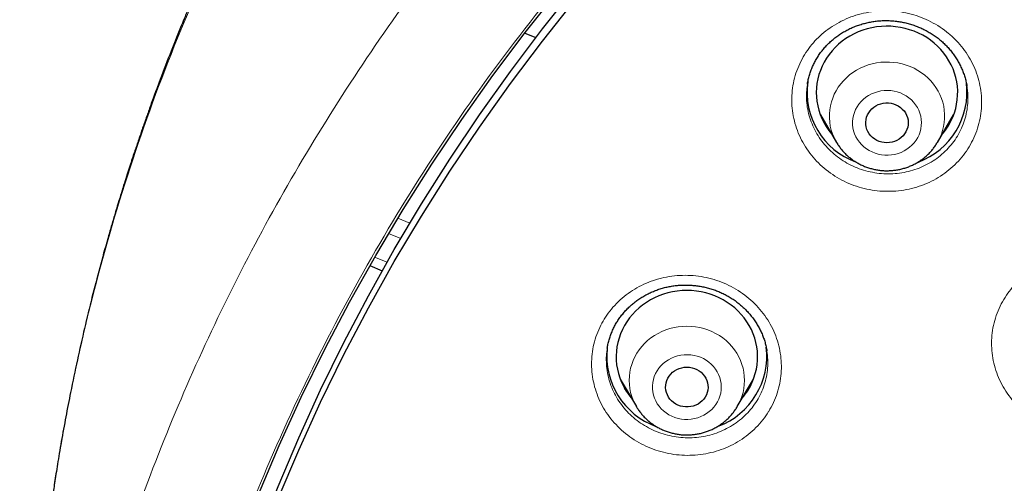
# Model space of a CAD drawing. Units: millimetres. Extents: x 8 to 961, y 12 to 950.
# Drawn here: x 293 to 313, y 817 to 826 of the extents above; entities that cross this region are included whole.
import ezdxf

# ---------------------------------------------------------------- set-up
doc = ezdxf.new("R2010")
doc.units = ezdxf.units.MM

msp = doc.modelspace()

# ---------------------------------------------------------------- linework, layer by layer
at = {"color": 7, "linetype": 'Continuous', "lineweight": 30}
for p, q in [((303.319, 826.092), (303.556, 825.998)), ((312.699, 824.955), (312.698, 824.961)), ((309.589, 824.359), (309.933, 823.776)), ((312.072, 823.776), (312.416, 824.359)), ((312.072, 823.776), (312.07, 823.772)), ((300.032, 821.165), (300.296, 821.055)), ((305.07, 819.413), (305.069, 819.404)), ((305.343, 818.757), (305.687, 818.173)), ((307.827, 818.173), (308.171, 818.757)), ((305.69, 818.168), (305.687, 818.173))]:
    msp.add_line(p, q, dxfattribs=at)
at = {"color": 252, "linetype": 'Continuous', "lineweight": 0}
for p, q in [((312.307, 824.142), (312.263, 824.099)), ((312.07, 823.772), (312.062, 823.758)), ((300.625, 822.172), (300.882, 822.065)), ((300.687, 821.736), (300.428, 821.844)), ((300.135, 821.344), (300.398, 821.235)), ((308.067, 818.544), (308.017, 818.497))]:
    msp.add_line(p, q, dxfattribs=at)
at = {"color": 7, "linetype": 'Continuous', "lineweight": 30, "flags": 128}
for points in [[(295.161, 803.541), (295.238, 804.645), (295.345, 805.748), (295.484, 806.847), (295.653, 807.942), (295.852, 809.033), (296.082, 810.119), (296.342, 811.199), (296.632, 812.272), (296.952, 813.337), (297.301, 814.395), (297.68, 815.443), (298.088, 816.481), (298.524, 817.51), (298.989, 818.527), (299.483, 819.532), (300.004, 820.525), (300.552, 821.505), (301.128, 822.471), (301.73, 823.422), (302.359, 824.358), (303.013, 825.279), (303.693, 826.183), (304.398, 827.07)], [(294.789, 804.353), (294.898, 805.467), (295.038, 806.577), (295.208, 807.684), (295.41, 808.786), (295.642, 809.882), (295.905, 810.973), (296.198, 812.056), (296.521, 813.133), (296.873, 814.2), (297.256, 815.259), (297.668, 816.308), (298.109, 817.347), (298.578, 818.374), (299.076, 819.389), (299.603, 820.392), (300.157, 821.381), (300.738, 822.357), (301.346, 823.318), (301.981, 824.264), (302.642, 825.193), (303.329, 826.106), (304.041, 827.002)], [(295.238, 804.389), (295.345, 805.491), (295.484, 806.59), (295.653, 807.686), (295.852, 808.777), (296.082, 809.863), (296.342, 810.942), (296.632, 812.015), (296.952, 813.081), (297.301, 814.138), (297.68, 815.186), (298.088, 816.225), (298.524, 817.253), (298.989, 818.27), (299.483, 819.276), (300.004, 820.268), (300.552, 821.248), (301.128, 822.214), (301.73, 823.165), (302.359, 824.102), (303.013, 825.022), (303.693, 825.926), (304.398, 826.813)], [(312.178, 823.955), (312.2, 823.982), (312.258, 824.06), (312.311, 824.141), (312.357, 824.226), (312.398, 824.313), (312.432, 824.403), (312.459, 824.494), (312.48, 824.588), (312.494, 824.682), (312.501, 824.777), (312.502, 824.872), (312.496, 824.967), (312.482, 825.062), (312.462, 825.155), (312.436, 825.247), (312.403, 825.337), (312.363, 825.424), (312.317, 825.509), (312.266, 825.591), (312.208, 825.67), (312.145, 825.744), (312.077, 825.815), (312.004, 825.881), (311.926, 825.942), (311.844, 825.998), (311.759, 826.048), (311.669, 826.094), (311.577, 826.133), (311.482, 826.166), (311.385, 826.194), (311.286, 826.215), (311.186, 826.23), (311.085, 826.238), (310.984, 826.24), (310.883, 826.236), (310.782, 826.225), (310.683, 826.208), (310.584, 826.185), (310.488, 826.155), (310.394, 826.119), (310.303, 826.078), (310.215, 826.031), (310.131, 825.978), (310.05, 825.92), (309.974, 825.857), (309.903, 825.789), (309.836, 825.718), (309.775, 825.642), (309.72, 825.562), (309.67, 825.479), (309.627, 825.393), (309.59, 825.304), (309.559, 825.214), (309.535, 825.121), (309.517, 825.027), (309.506, 824.933), (309.503, 824.837), (309.506, 824.742), (309.515, 824.648), (309.532, 824.554), (309.555, 824.461), (309.585, 824.37), (309.621, 824.281), (309.664, 824.195), (309.713, 824.111), (309.767, 824.031), (309.827, 823.955)], [(311.343, 823.915), (311.304, 823.877), (311.261, 823.845), (311.213, 823.818), (311.163, 823.796), (311.11, 823.781), (311.055, 823.771), (311, 823.769), (310.945, 823.772), (310.89, 823.782), (310.838, 823.798), (310.787, 823.82), (310.741, 823.848), (310.698, 823.881), (310.659, 823.918), (310.626, 823.96), (310.599, 824.005), (310.577, 824.053), (310.562, 824.103), (310.554, 824.155), (310.553, 824.207), (310.558, 824.259), (310.57, 824.309), (310.589, 824.358), (310.614, 824.405), (310.645, 824.448), (310.681, 824.487), (310.722, 824.522), (310.768, 824.552), (310.817, 824.577), (310.869, 824.595), (310.922, 824.608), (310.977, 824.614), (311.033, 824.613), (311.088, 824.607), (311.141, 824.594), (311.193, 824.575), (311.242, 824.55), (311.287, 824.519), (311.327, 824.484), (311.363, 824.444), (311.394, 824.401), (311.418, 824.354), (311.436, 824.305), (311.448, 824.254), (311.452, 824.202), (311.45, 824.15), (311.442, 824.099), (311.426, 824.049), (311.404, 824.001), (311.376, 823.956), (311.343, 823.915)], [(308.056, 818.524), (308.104, 818.608), (308.145, 818.695), (308.18, 818.784), (308.209, 818.875), (308.231, 818.968), (308.246, 819.062), (308.255, 819.157), (308.257, 819.252), (308.252, 819.347), (308.24, 819.442), (308.221, 819.535), (308.196, 819.628), (308.164, 819.718), (308.125, 819.806), (308.081, 819.892), (308.03, 819.974), (307.973, 820.053), (307.911, 820.128), (307.844, 820.2), (307.772, 820.266), (307.695, 820.328), (307.614, 820.385), (307.529, 820.437), (307.44, 820.483), (307.348, 820.524), (307.254, 820.558), (307.157, 820.587), (307.059, 820.609), (306.959, 820.625), (306.858, 820.635), (306.757, 820.638), (306.656, 820.635), (306.555, 820.625), (306.455, 820.609), (306.356, 820.587), (306.26, 820.558), (306.165, 820.524), (306.074, 820.483), (305.985, 820.437), (305.9, 820.385), (305.819, 820.328), (305.742, 820.266), (305.67, 820.2), (305.602, 820.128), (305.54, 820.053), (305.484, 819.974), (305.433, 819.892), (305.389, 819.806), (305.35, 819.718), (305.318, 819.628), (305.293, 819.535), (305.274, 819.442), (305.262, 819.347), (305.257, 819.252), (305.259, 819.157), (305.267, 819.062), (305.283, 818.968), (305.305, 818.875), (305.334, 818.784), (305.369, 818.695), (305.41, 818.608), (305.458, 818.524), (305.512, 818.443), (305.571, 818.366), (305.582, 818.353)], [(307.147, 818.377), (307.116, 818.334), (307.08, 818.294), (307.039, 818.259), (306.994, 818.229), (306.945, 818.205), (306.893, 818.186), (306.84, 818.173), (306.785, 818.167), (306.729, 818.167), (306.674, 818.173), (306.621, 818.186), (306.569, 818.205), (306.52, 818.229), (306.475, 818.259), (306.434, 818.294), (306.398, 818.334), (306.367, 818.377), (306.343, 818.424), (306.324, 818.473), (306.312, 818.524), (306.307, 818.576), (306.309, 818.628), (306.317, 818.679), (306.333, 818.729), (306.354, 818.777), (306.382, 818.822), (306.415, 818.864), (306.454, 818.901), (306.497, 818.934), (306.544, 818.961), (306.594, 818.983), (306.647, 818.999), (306.702, 819.008), (306.757, 819.012), (306.812, 819.008), (306.867, 818.999), (306.92, 818.983), (306.97, 818.961), (307.017, 818.934), (307.06, 818.901), (307.099, 818.864), (307.132, 818.822), (307.16, 818.777), (307.181, 818.729), (307.197, 818.679), (307.205, 818.628), (307.207, 818.576), (307.202, 818.524), (307.19, 818.473), (307.171, 818.424), (307.147, 818.377)]]:
    msp.add_lwpolyline(points, dxfattribs=at)
at = {"color": 252, "linetype": 'Continuous', "lineweight": 0, "flags": 128}
for points in [[(309.931, 823.778), (309.919, 823.799), (309.88, 823.877), (309.847, 823.957), (309.82, 824.039), (309.8, 824.123), (309.787, 824.208), (309.78, 824.294), (309.781, 824.38), (309.788, 824.465), (309.802, 824.55), (309.822, 824.634), (309.85, 824.716), (309.883, 824.796), (309.923, 824.873), (309.969, 824.947), (310.021, 825.018), (310.078, 825.085), (310.141, 825.148), (310.208, 825.206), (310.28, 825.26), (310.355, 825.308), (310.435, 825.35), (310.517, 825.388), (310.603, 825.419), (310.69, 825.444), (310.779, 825.463), (310.87, 825.475), (310.961, 825.481), (311.052, 825.481), (311.144, 825.474), (311.234, 825.461), (311.323, 825.442), (311.41, 825.416), (311.495, 825.384), (311.578, 825.347), (311.657, 825.304), (311.732, 825.255), (311.803, 825.201), (311.87, 825.143), (311.932, 825.079), (311.989, 825.012), (312.04, 824.941), (312.086, 824.866), (312.125, 824.789), (312.158, 824.709), (312.185, 824.626), (312.205, 824.543), (312.218, 824.458), (312.225, 824.372), (312.224, 824.286), (312.217, 824.2), (312.203, 824.115), (312.183, 824.032), (312.155, 823.95), (312.122, 823.87), (312.082, 823.792), (312.072, 823.776)], [(310.451, 824.641), (310.407, 824.589), (310.369, 824.533), (310.337, 824.474), (310.311, 824.412), (310.291, 824.348), (310.279, 824.283), (310.273, 824.217), (310.273, 824.151), (310.281, 824.085), (310.295, 824.02), (310.316, 823.956), (310.344, 823.895), (310.377, 823.837), (310.416, 823.782), (310.461, 823.731), (310.511, 823.684), (310.565, 823.641), (310.624, 823.604), (310.686, 823.573), (310.751, 823.547), (310.818, 823.527), (310.888, 823.514), (310.958, 823.506), (311.028, 823.505), (311.099, 823.511), (311.168, 823.523), (311.236, 823.541), (311.302, 823.565), (311.365, 823.595), (311.424, 823.631), (311.48, 823.672), (311.531, 823.717), (311.577, 823.768), (311.618, 823.822), (311.653, 823.879), (311.682, 823.94), (311.705, 824.002), (311.721, 824.067), (311.73, 824.133), (311.733, 824.199), (311.729, 824.265), (311.718, 824.331), (311.7, 824.395), (311.676, 824.457), (311.646, 824.517), (311.609, 824.574), (311.567, 824.627), (311.52, 824.676), (311.467, 824.721), (311.411, 824.761), (311.351, 824.795), (311.287, 824.824), (311.221, 824.847), (311.152, 824.863), (311.083, 824.874), (311.012, 824.878), (310.942, 824.875), (310.872, 824.867), (310.803, 824.852), (310.736, 824.83), (310.672, 824.803), (310.61, 824.77), (310.553, 824.732), (310.499, 824.689), (310.451, 824.641)], [(305.687, 818.173), (305.655, 818.232), (305.619, 818.31), (305.588, 818.391), (305.565, 818.474), (305.548, 818.559), (305.538, 818.644), (305.534, 818.73), (305.538, 818.816), (305.548, 818.901), (305.565, 818.986), (305.588, 819.069), (305.619, 819.15), (305.655, 819.229), (305.698, 819.305), (305.747, 819.377), (305.801, 819.447), (305.861, 819.512), (305.925, 819.573), (305.995, 819.629), (306.068, 819.68), (306.146, 819.725), (306.226, 819.765), (306.31, 819.8), (306.397, 819.828), (306.485, 819.85), (306.575, 819.866), (306.666, 819.876), (306.757, 819.879), (306.848, 819.876), (306.939, 819.866), (307.029, 819.85), (307.117, 819.828), (307.204, 819.8), (307.288, 819.765), (307.368, 819.725), (307.446, 819.68), (307.519, 819.629), (307.589, 819.573), (307.653, 819.512), (307.713, 819.447), (307.767, 819.377), (307.816, 819.305), (307.859, 819.229), (307.895, 819.15), (307.925, 819.069), (307.949, 818.986), (307.966, 818.901), (307.976, 818.816), (307.98, 818.73), (307.976, 818.644), (307.966, 818.559), (307.949, 818.474), (307.925, 818.391), (307.895, 818.31), (307.859, 818.232), (307.816, 818.156), (307.816, 818.156)], [(306.124, 818.932), (306.092, 818.873), (306.066, 818.811), (306.046, 818.748), (306.033, 818.683), (306.027, 818.616), (306.028, 818.55), (306.035, 818.484), (306.049, 818.419), (306.07, 818.356), (306.097, 818.295), (306.13, 818.236), (306.169, 818.181), (306.214, 818.13), (306.264, 818.082), (306.318, 818.04), (306.377, 818.003), (306.439, 817.971), (306.503, 817.945), (306.571, 817.925), (306.64, 817.911), (306.71, 817.904), (306.78, 817.903), (306.851, 817.908), (306.92, 817.92), (306.988, 817.938), (307.054, 817.962), (307.117, 817.992), (307.177, 818.027), (307.232, 818.068), (307.284, 818.113), (307.33, 818.163), (307.371, 818.217), (307.406, 818.275), (307.436, 818.335), (307.459, 818.398), (307.475, 818.462), (307.485, 818.528), (307.487, 818.594), (307.483, 818.661), (307.473, 818.726), (307.455, 818.79), (307.431, 818.853), (307.401, 818.913), (307.365, 818.97), (307.323, 819.023), (307.276, 819.072), (307.223, 819.117), (307.167, 819.157), (307.107, 819.191), (307.043, 819.22), (306.977, 819.243), (306.909, 819.26), (306.839, 819.271), (306.769, 819.275), (306.698, 819.273), (306.628, 819.264), (306.559, 819.25), (306.492, 819.229), (306.428, 819.202), (306.367, 819.169), (306.309, 819.131), (306.255, 819.088), (306.206, 819.04), (306.163, 818.988), (306.124, 818.932)], [(305.699, 818.154), (305.698, 818.156), (305.69, 818.168)]]:
    msp.add_lwpolyline(points, dxfattribs=at)
at = {"color": 7, "linetype": 'Continuous', "lineweight": 30}
for centre, radius, start, end in [((310.89, 824.846), 1.584, 172.1879, 249.9011), ((311.112, 824.848), 1.588, 290.4674, 6.8009), ((306.647, 819.245), 1.588, 174.1071, 249.9158), ((306.867, 819.245), 1.587, 290.4468, 6.9363), ((306.854, 819.263), 1.411, 319.8337, 328.4082)]:
    msp.add_arc(centre, radius, start, end, dxfattribs=at)
for points, knots in [([(387.277, 812.494), (387.275, 812.523), (387.272, 812.582), (387.266, 812.676), (387.26, 812.771), (387.254, 812.874), (387.246, 812.988), (387.238, 813.113), (387.228, 813.249), (387.216, 813.406), (387.202, 813.586), (387.185, 813.79), (387.165, 814.009), (387.143, 814.247), (387.118, 814.495), (387.092, 814.741), (387.066, 814.968), (387.042, 815.176), (387.018, 815.366), (386.998, 815.53), (386.98, 815.667), (386.965, 815.774), (386.954, 815.858), (386.945, 815.927), (386.935, 815.996), (386.923, 816.079), (386.908, 816.183), (386.89, 816.31), (386.867, 816.461), (386.842, 816.628), (386.814, 816.805), (386.766, 817.102), (386.694, 817.523), (386.593, 818.072), (386.482, 818.637), (386.359, 819.216), (386.225, 819.805), (386.081, 820.401), (385.904, 821.09), (385.688, 821.874), (385.494, 822.522), (385.363, 822.941), (385.304, 823.124), (385.25, 823.292), (385.201, 823.442), (385.156, 823.575), (385.118, 823.691), (385.086, 823.785), (385.061, 823.858), (385.042, 823.913), (385.027, 823.957), (385.014, 823.996), (384.998, 824.042), (384.974, 824.109), (384.942, 824.202), (384.901, 824.317), (384.853, 824.455), (384.795, 824.614), (384.731, 824.791), (384.658, 824.986), (384.576, 825.205), (384.483, 825.448), (384.379, 825.716), (384.265, 826.001), (384.146, 826.295), (384.024, 826.589), (383.881, 826.927), (383.716, 827.305), (383.531, 827.719), (383.345, 828.122), (383.16, 828.513), (382.976, 828.892), (382.799, 829.25), (382.628, 829.586), (382.464, 829.902), (382.307, 830.199), (382.158, 830.475), (382.016, 830.734), (381.878, 830.982), (381.695, 831.307), (381.459, 831.714), (381.168, 832.204), (380.865, 832.699), (380.623, 833.082), (380.449, 833.353), (380.346, 833.511), (380.242, 833.669), (380.14, 833.824), (380.049, 833.961), (379.969, 834.079), (379.901, 834.179), (379.839, 834.271), (379.781, 834.356), (379.729, 834.432), (379.681, 834.501), (379.64, 834.56), (379.608, 834.606), (379.583, 834.642), (379.561, 834.674), (379.535, 834.711), (379.502, 834.758), (379.463, 834.814), (379.411, 834.888), (379.344, 834.982), (379.26, 835.1), (379.164, 835.233), (379.056, 835.383), (378.935, 835.548), (378.801, 835.729), (378.654, 835.926), (378.497, 836.134), (378.33, 836.353), (378.153, 836.582), (377.963, 836.824), (377.764, 837.074), (377.56, 837.325), (377.32, 837.619), (377.043, 837.949), (376.732, 838.314), (376.392, 838.703), (376.025, 839.114), (375.632, 839.542), (375.25, 839.949), (374.879, 840.334), (374.52, 840.697), (374.174, 841.041), (373.842, 841.364), (373.544, 841.648), (373.276, 841.898), (373.031, 842.125), (372.777, 842.355), (372.477, 842.624), (372.126, 842.932), (371.721, 843.28), (371.292, 843.639), (370.841, 844.009), (370.365, 844.388), (369.962, 844.699), (369.641, 844.943), (369.411, 845.116), (369.184, 845.284), (368.967, 845.443), (368.762, 845.591), (368.56, 845.735), (368.362, 845.875), (368.17, 846.009), (367.997, 846.129), (367.845, 846.233), (367.713, 846.323), (367.601, 846.399), (367.516, 846.456), (367.458, 846.495), (367.423, 846.518), (367.396, 846.537), (367.364, 846.558), (367.319, 846.588), (367.256, 846.629), (367.18, 846.68), (367.088, 846.74), (366.982, 846.81), (366.861, 846.888), (366.725, 846.976), (366.577, 847.07), (366.423, 847.169), (366.213, 847.301), (365.945, 847.467), (365.564, 847.7), (365.115, 847.968), (364.592, 848.271), (364.048, 848.578), (363.481, 848.887), (362.892, 849.198), (362.28, 849.511), (361.664, 849.815), (361.046, 850.108), (360.436, 850.388), (359.822, 850.659), (359.207, 850.92), (358.593, 851.172), (357.9, 851.444), (357.128, 851.733), (356.277, 852.034), (355.428, 852.316), (354.581, 852.581), (353.736, 852.829), (352.895, 853.059), (352.08, 853.267), (351.293, 853.454), (350.538, 853.621), (349.795, 853.774), (349.064, 853.912), (348.348, 854.038), (347.646, 854.15), (346.958, 854.25), (346.285, 854.338), (345.627, 854.416), (344.984, 854.483), (344.356, 854.541), (343.75, 854.589), (343.154, 854.63), (342.555, 854.663), (341.937, 854.69), (341.299, 854.709), (340.662, 854.721), (340.028, 854.724), (339.398, 854.719), (338.752, 854.705), (338.09, 854.683), (337.462, 854.654), (336.876, 854.619), (336.341, 854.581), (335.815, 854.539), (335.302, 854.492), (334.757, 854.436), (334.181, 854.371), (333.579, 854.295), (332.996, 854.215), (332.433, 854.131), (331.89, 854.043), (331.366, 853.953), (330.896, 853.867), (330.471, 853.786), (330.082, 853.708), (329.683, 853.625), (329.27, 853.535), (328.797, 853.428), (328.262, 853.301), (327.661, 853.151), (327.063, 852.994), (326.467, 852.829), (325.876, 852.657), (325.269, 852.473), (324.646, 852.275), (324.009, 852.062), (323.309, 851.819), (322.552, 851.541), (321.742, 851.227), (320.929, 850.896), (320.114, 850.546), (319.298, 850.178), (318.482, 849.791), (317.703, 849.404), (316.962, 849.019), (316.371, 848.7), (315.894, 848.434), (315.535, 848.23), (315.204, 848.038), (314.906, 847.862), (314.639, 847.702), (314.39, 847.551), (314.16, 847.41), (313.948, 847.278), (313.75, 847.153), (313.566, 847.035), (313.396, 846.927), (313.248, 846.83), (313.12, 846.747), (313.019, 846.68), (312.939, 846.627), (312.87, 846.582), (312.796, 846.533), (312.71, 846.475), (312.609, 846.407), (312.493, 846.329), (312.361, 846.239), (312.215, 846.139), (312.057, 846.03), (311.871, 845.9), (311.656, 845.748), (311.409, 845.572), (311.136, 845.374), (310.834, 845.151), (310.503, 844.903), (310.154, 844.637), (309.789, 844.352), (309.407, 844.049), (309.02, 843.734), (308.636, 843.414), (308.264, 843.098), (307.903, 842.785), (307.553, 842.474), (307.158, 842.117), (306.723, 841.715), (306.255, 841.267), (305.81, 840.83), (305.387, 840.404), (304.987, 839.99), (304.614, 839.595), (304.269, 839.219), (303.948, 838.864), (303.645, 838.519), (303.353, 838.182), (303.008, 837.775), (302.611, 837.295), (302.166, 836.739), (301.692, 836.126), (301.335, 835.648), (301.087, 835.307), (300.986, 835.167), (300.893, 835.037), (300.813, 834.925), (300.747, 834.831), (300.694, 834.755), (300.65, 834.693), (300.619, 834.648), (300.596, 834.615), (300.576, 834.586), (300.551, 834.551), (300.516, 834.501), (300.47, 834.433), (300.412, 834.349), (300.348, 834.255), (300.28, 834.155), (300.207, 834.048), (300.109, 833.901), (299.982, 833.711), (299.825, 833.471), (299.657, 833.21), (299.477, 832.927), (299.287, 832.623), (299.097, 832.314), (298.91, 832.002), (298.728, 831.695), (298.548, 831.385), (298.374, 831.078), (298.205, 830.776), (298.042, 830.479), (297.844, 830.11), (297.614, 829.672), (297.359, 829.17), (297.136, 828.718), (296.944, 828.316), (296.778, 827.96), (296.62, 827.615), (296.468, 827.274), (296.318, 826.929), (296.168, 826.575), (295.989, 826.143), (295.783, 825.629), (295.611, 825.18), (295.496, 824.871), (295.439, 824.714), (295.386, 824.569), (295.34, 824.439), (295.299, 824.326), (295.267, 824.233), (295.241, 824.159), (295.221, 824.102), (295.205, 824.057), (295.193, 824.021), (295.18, 823.983), (295.163, 823.934), (295.142, 823.872), (295.114, 823.79), (295.079, 823.688), (295.037, 823.563), (294.991, 823.424), (294.94, 823.268), (294.884, 823.095), (294.824, 822.906), (294.76, 822.701), (294.692, 822.48), (294.621, 822.243), (294.547, 821.991), (294.439, 821.615), (294.3, 821.112), (294.136, 820.479), (293.977, 819.828), (293.826, 819.158), (293.713, 818.619), (293.633, 818.217), (293.584, 817.957), (293.535, 817.695), (293.489, 817.436), (293.447, 817.188), (293.409, 816.961), (293.376, 816.756), (293.347, 816.572), (293.322, 816.405), (293.3, 816.254), (293.283, 816.135), (293.27, 816.045), (293.261, 815.982), (293.253, 815.928), (293.248, 815.885), (293.242, 815.847), (293.236, 815.803), (293.228, 815.742), (293.217, 815.66), (293.204, 815.557), (293.189, 815.439), (293.173, 815.309), (293.155, 815.166), (293.137, 815.012), (293.119, 814.854), (293.102, 814.698), (293.085, 814.544), (293.07, 814.392), (293.05, 814.197), (293.028, 813.959), (293.004, 813.682), (292.982, 813.416), (292.965, 813.182), (292.951, 812.977), (292.939, 812.804), (292.93, 812.645), (292.924, 812.542), (292.921, 812.494)], [0, 0, 0, 0, 0.00063, 0.001265, 0.001948, 0.002706, 0.003546, 0.004469, 0.005476, 0.006565, 0.007955, 0.009461, 0.011082, 0.012798, 0.014754, 0.016574, 0.018255, 0.019799, 0.021205, 0.022474, 0.023449, 0.024258, 0.024875, 0.025313, 0.025798, 0.026413, 0.027158, 0.028127, 0.029253, 0.030531, 0.03186, 0.033204, 0.037185, 0.041295, 0.045533, 0.049899, 0.054361, 0.058868, 0.06342, 0.07006, 0.076791, 0.07831, 0.079736, 0.081029, 0.08219, 0.08322, 0.084117, 0.084881, 0.085389, 0.085815, 0.086159, 0.086423, 0.08671, 0.08725, 0.087978, 0.088864, 0.089954, 0.091192, 0.092576, 0.094107, 0.095784, 0.097724, 0.099829, 0.102098, 0.10448, 0.106814, 0.10909, 0.112551, 0.115868, 0.119043, 0.122287, 0.125367, 0.128283, 0.131035, 0.133624, 0.136086, 0.13838, 0.140504, 0.142535, 0.144584, 0.148662, 0.152812, 0.157034, 0.161327, 0.162691, 0.164062, 0.165441, 0.166814, 0.168096, 0.169041, 0.169917, 0.170726, 0.171468, 0.172142, 0.172748, 0.173287, 0.173703, 0.173976, 0.174226, 0.174558, 0.174971, 0.175466, 0.176042, 0.176942, 0.177989, 0.179181, 0.18052, 0.182005, 0.183637, 0.185414, 0.187339, 0.189303, 0.191399, 0.193627, 0.195978, 0.198331, 0.200644, 0.204202, 0.207663, 0.21103, 0.215388, 0.219575, 0.223591, 0.227436, 0.231109, 0.234611, 0.237942, 0.241102, 0.243465, 0.24583, 0.248287, 0.250836, 0.254488, 0.258312, 0.262309, 0.266479, 0.270821, 0.275336, 0.277377, 0.279452, 0.281489, 0.283408, 0.285207, 0.286888, 0.288716, 0.290378, 0.291876, 0.293207, 0.29432, 0.295283, 0.296097, 0.296488, 0.296783, 0.296986, 0.297197, 0.297604, 0.298135, 0.29879, 0.299569, 0.300471, 0.301498, 0.302648, 0.303915, 0.305224, 0.306549, 0.309203, 0.311923, 0.316058, 0.320337, 0.32476, 0.329327, 0.334038, 0.338893, 0.343892, 0.348601, 0.353363, 0.358095, 0.362797, 0.36747, 0.372113, 0.37851, 0.38485, 0.391134, 0.39736, 0.40353, 0.409643, 0.415699, 0.4212, 0.426624, 0.431934, 0.437131, 0.442214, 0.447184, 0.45204, 0.456783, 0.461412, 0.465927, 0.470329, 0.474617, 0.478661, 0.482841, 0.487159, 0.491614, 0.496206, 0.500491, 0.504889, 0.509399, 0.514023, 0.518759, 0.522556, 0.526316, 0.529995, 0.533593, 0.537112, 0.541483, 0.545723, 0.549832, 0.55381, 0.557658, 0.561375, 0.564961, 0.567682, 0.570435, 0.57329, 0.576247, 0.579306, 0.583465, 0.587798, 0.592306, 0.596479, 0.60079, 0.605241, 0.60983, 0.614559, 0.619389, 0.625438, 0.631551, 0.637731, 0.643975, 0.650285, 0.656661, 0.663102, 0.668709, 0.674366, 0.677348, 0.680317, 0.683127, 0.68548, 0.687688, 0.689749, 0.691665, 0.693435, 0.695059, 0.696661, 0.69809, 0.699346, 0.700429, 0.701339, 0.701933, 0.702475, 0.7031, 0.703826, 0.704687, 0.705685, 0.706822, 0.708094, 0.709464, 0.710914, 0.712933, 0.715089, 0.717383, 0.720156, 0.723105, 0.726232, 0.729535, 0.733016, 0.736674, 0.740232, 0.743729, 0.747153, 0.750504, 0.753781, 0.758597, 0.763245, 0.767726, 0.77204, 0.776186, 0.780166, 0.783764, 0.787213, 0.790514, 0.7937, 0.796859, 0.802071, 0.807218, 0.812298, 0.818902, 0.820186, 0.821464, 0.822642, 0.823668, 0.824467, 0.82514, 0.825687, 0.826109, 0.826352, 0.826563, 0.826869, 0.827279, 0.827902, 0.828662, 0.829491, 0.830374, 0.831312, 0.832305, 0.834214, 0.836298, 0.838556, 0.840989, 0.843597, 0.84638, 0.848904, 0.851545, 0.854171, 0.856744, 0.859264, 0.861733, 0.864148, 0.86844, 0.872555, 0.876494, 0.879476, 0.882348, 0.88511, 0.887802, 0.89055, 0.893367, 0.896251, 0.900825, 0.905559, 0.906826, 0.908082, 0.909223, 0.910234, 0.911115, 0.911865, 0.912404, 0.912848, 0.913197, 0.913451, 0.913688, 0.914086, 0.914578, 0.915137, 0.915987, 0.916951, 0.918031, 0.919225, 0.920563, 0.92202, 0.923597, 0.925295, 0.927112, 0.929048, 0.93107, 0.935746, 0.940548, 0.945477, 0.95053, 0.95571, 0.957641, 0.959588, 0.961553, 0.963525, 0.96539, 0.967115, 0.968611, 0.969983, 0.971229, 0.97235, 0.973346, 0.973878, 0.97436, 0.974763, 0.975083, 0.975324, 0.9756, 0.976064, 0.976677, 0.97744, 0.978352, 0.979292, 0.980352, 0.981523, 0.982705, 0.983866, 0.985006, 0.986124, 0.987222, 0.989354, 0.991402, 0.993365, 0.995241, 0.996604, 0.997848, 0.998979, 1, 1, 1, 1]), ([(309.312, 825.002), (309.313, 825.006), (309.317, 825.042), (309.332, 825.109), (309.356, 825.203), (309.387, 825.295), (309.423, 825.385), (309.465, 825.473), (309.513, 825.558), (309.565, 825.64), (309.623, 825.719), (309.685, 825.794), (309.752, 825.864), (309.823, 825.931), (309.898, 825.993), (309.977, 826.052), (310.061, 826.106), (310.148, 826.155), (310.239, 826.2), (310.332, 826.239), (310.427, 826.273), (310.525, 826.302), (310.624, 826.325), (310.724, 826.343), (310.824, 826.354), (310.925, 826.36), (311.025, 826.36), (311.126, 826.355), (311.226, 826.343), (311.326, 826.327), (311.426, 826.304), (311.525, 826.276), (311.622, 826.243), (311.717, 826.204), (311.809, 826.16), (311.898, 826.111), (311.984, 826.058), (312.065, 826), (312.142, 825.939), (312.215, 825.873), (312.283, 825.804), (312.348, 825.73), (312.408, 825.652), (312.464, 825.57), (312.516, 825.485), (312.562, 825.397), (312.602, 825.306), (312.637, 825.214), (312.666, 825.121), (312.687, 825.036), (312.696, 824.983), (312.699, 824.961)], [0, 0, 0, 0, 0.002783, 0.023889, 0.045072, 0.066305, 0.087555, 0.10878, 0.129956, 0.151053, 0.172045, 0.192923, 0.213662, 0.234292, 0.25499, 0.275796, 0.296692, 0.317661, 0.338676, 0.35971, 0.380726, 0.401698, 0.4226, 0.443412, 0.464124, 0.484707, 0.505103, 0.525558, 0.546173, 0.566932, 0.58781, 0.608778, 0.629799, 0.650836, 0.671835, 0.692758, 0.71357, 0.734245, 0.754756, 0.775045, 0.795472, 0.816161, 0.837074, 0.858174, 0.879409, 0.900725, 0.922064, 0.943358, 0.964547, 0.985582, 1, 1, 1, 1]), ([(309.734, 824.113), (309.728, 824.119), (309.712, 824.133), (309.697, 824.149), (309.688, 824.159)], [0, 0, 0, 0, 0.384921, 1, 1, 1, 1]), ([(312.307, 824.141), (312.305, 824.14), (312.291, 824.124), (312.276, 824.11), (312.262, 824.098)], [0, 0, 0, 0, 0.115868, 1, 1, 1, 1]), ([(309.932, 823.779), (309.933, 823.776), (309.948, 823.749), (309.981, 823.7), (310.031, 823.632), (310.087, 823.568), (310.147, 823.508), (310.212, 823.452), (310.28, 823.4), (310.353, 823.354), (310.428, 823.312), (310.506, 823.276), (310.587, 823.245), (310.67, 823.219), (310.755, 823.199), (310.841, 823.185), (310.928, 823.177), (311.015, 823.175), (311.102, 823.179), (311.189, 823.189), (311.275, 823.204), (311.359, 823.226), (311.442, 823.253), (311.523, 823.286), (311.601, 823.324), (311.676, 823.368), (311.747, 823.416), (311.815, 823.47), (311.879, 823.528), (311.938, 823.59), (311.992, 823.656), (312.036, 823.716), (312.06, 823.756), (312.069, 823.772)], [0, 0, 0, 0, 0.003336, 0.036536, 0.06978, 0.103069, 0.136413, 0.169811, 0.203263, 0.236766, 0.270322, 0.303928, 0.33758, 0.371273, 0.405006, 0.43877, 0.472562, 0.506378, 0.540211, 0.574055, 0.607901, 0.641745, 0.675582, 0.709401, 0.7432, 0.77697, 0.810705, 0.844398, 0.87805, 0.911651, 0.945198, 0.978688, 1, 1, 1, 1]), ([(305.069, 819.413), (305.074, 819.44), (305.084, 819.499), (305.107, 819.588), (305.136, 819.68), (305.171, 819.77), (305.211, 819.857), (305.257, 819.941), (305.308, 820.022), (305.365, 820.1), (305.426, 820.175), (305.492, 820.246), (305.563, 820.314), (305.639, 820.378), (305.718, 820.437), (305.802, 820.493), (305.888, 820.543), (305.978, 820.588), (306.071, 820.628), (306.165, 820.663), (306.261, 820.692), (306.358, 820.715), (306.457, 820.733), (306.556, 820.745), (306.657, 820.752), (306.758, 820.753), (306.861, 820.748), (306.963, 820.738), (307.065, 820.722), (307.165, 820.7), (307.265, 820.673), (307.362, 820.641), (307.456, 820.604), (307.547, 820.562), (307.635, 820.515), (307.719, 820.463), (307.8, 820.407), (307.878, 820.345), (307.953, 820.279), (308.024, 820.209), (308.091, 820.134), (308.154, 820.056), (308.212, 819.974), (308.264, 819.89), (308.311, 819.803), (308.352, 819.715), (308.387, 819.626), (308.416, 819.536), (308.439, 819.446), (308.449, 819.386), (308.454, 819.357)], [0, 0, 0, 0, 0.018137, 0.03945, 0.060721, 0.081919, 0.103023, 0.124015, 0.144876, 0.165629, 0.186453, 0.207383, 0.228399, 0.249484, 0.270611, 0.291754, 0.312871, 0.33394, 0.354934, 0.375834, 0.396627, 0.417284, 0.437749, 0.458267, 0.47894, 0.499753, 0.520681, 0.541693, 0.562756, 0.583828, 0.604859, 0.625809, 0.646642, 0.667335, 0.687856, 0.708164, 0.728585, 0.749269, 0.770171, 0.791259, 0.812479, 0.833777, 0.855099, 0.876371, 0.897535, 0.91855, 0.939374, 0.959984, 0.980479, 1, 1, 1, 1]), ([(308.456, 819.348), (308.456, 819.351), (308.456, 819.353), (308.455, 819.356), (308.455, 819.357)], [0, 0, 0, 0, 0.801267, 1, 1, 1, 1]), ([(305.487, 818.513), (305.481, 818.518), (305.463, 818.535), (305.446, 818.553), (305.434, 818.565)], [0, 0, 0, 0, 0.305055, 1, 1, 1, 1]), ([(308.067, 818.545), (308.064, 818.541), (308.048, 818.524), (308.03, 818.508), (308.017, 818.496)], [0, 0, 0, 0, 0.233143, 1, 1, 1, 1]), ([(305.691, 818.168), (305.701, 818.151), (305.726, 818.11), (305.771, 818.049), (305.825, 817.984), (305.884, 817.922), (305.947, 817.865), (306.015, 817.812), (306.086, 817.764), (306.16, 817.721), (306.238, 817.683), (306.318, 817.65), (306.4, 817.623), (306.485, 817.602), (306.57, 817.586), (306.657, 817.576), (306.744, 817.573), (306.831, 817.575), (306.918, 817.583), (307.005, 817.597), (307.089, 817.617), (307.173, 817.642), (307.254, 817.673), (307.333, 817.71), (307.409, 817.752), (307.481, 817.799), (307.55, 817.851), (307.615, 817.908), (307.676, 817.969), (307.731, 818.034), (307.782, 818.101), (307.812, 818.149), (307.826, 818.173)], [0, 0, 0, 0, 0.023385, 0.056671, 0.090002, 0.123385, 0.15682, 0.190311, 0.223855, 0.257452, 0.291099, 0.324792, 0.35853, 0.392304, 0.426115, 0.459957, 0.493821, 0.527703, 0.5616, 0.595503, 0.629403, 0.663299, 0.697178, 0.731038, 0.764874, 0.798674, 0.832437, 0.866156, 0.899827, 0.933443, 0.967007, 1, 1, 1, 1])]:
    msp.add_open_spline(points, degree=3, knots=knots, dxfattribs=at)
at = {"color": 252, "linetype": 'Continuous', "lineweight": 0}
for points, knots in [([(292.937, 812.513), (292.943, 812.702), (292.977, 813.859), (293.238, 815.975), (293.728, 818.843), (294.434, 821.674), (295.331, 824.456), (296.421, 827.177), (297.698, 829.825), (299.156, 832.389), (300.79, 834.858), (302.592, 837.221), (304.554, 839.468), (306.669, 841.59), (308.927, 843.577), (311.319, 845.421), (313.833, 847.115), (316.461, 848.65), (319.189, 850.02), (322.007, 851.22), (324.902, 852.244), (327.863, 853.088), (330.876, 853.748), (333.928, 854.222), (337.007, 854.507), (340.099, 854.602), (343.191, 854.507), (346.27, 854.222), (349.322, 853.748), (352.335, 853.088), (355.296, 852.244), (358.191, 851.22), (361.009, 850.02), (363.737, 848.65), (366.364, 847.115), (368.879, 845.421), (371.271, 843.577), (373.529, 841.59), (375.643, 839.468), (377.606, 837.221), (379.408, 834.858), (381.042, 832.389), (382.5, 829.825), (383.777, 827.177), (384.867, 824.456), (385.764, 821.674), (386.47, 818.843), (386.96, 815.975), (387.22, 813.859), (387.255, 812.702), (387.261, 812.513)], [0, 0, 0, 0, 0.004208, 0.025764, 0.04732, 0.068876, 0.090432, 0.111989, 0.133545, 0.155101, 0.176657, 0.198213, 0.21977, 0.241326, 0.262882, 0.284438, 0.305994, 0.327551, 0.349107, 0.370663, 0.392219, 0.413775, 0.435331, 0.456888, 0.478444, 0.5, 0.521556, 0.543112, 0.564669, 0.586225, 0.607781, 0.629337, 0.650893, 0.672449, 0.694006, 0.715562, 0.737118, 0.758674, 0.78023, 0.801787, 0.823343, 0.844899, 0.866455, 0.888011, 0.909568, 0.931124, 0.95268, 0.974236, 0.995792, 1, 1, 1, 1]), ([(292.606, 801.86), (292.619, 802.637), (292.648, 804.249), (292.876, 806.688), (293.246, 809.168), (293.767, 811.625), (294.433, 814.05), (295.242, 816.437), (296.193, 818.777), (297.282, 821.064), (298.505, 823.289), (299.86, 825.447), (301.341, 827.53), (302.944, 829.531), (304.663, 831.445), (306.495, 833.265), (308.432, 834.986), (310.469, 836.602), (312.598, 838.108), (314.815, 839.5), (317.111, 840.773), (319.479, 841.923), (321.912, 842.946), (324.403, 843.839), (326.943, 844.6), (329.524, 845.225), (332.138, 845.714), (334.778, 846.064), (337.434, 846.275), (340.099, 846.345), (342.764, 846.275), (345.42, 846.064), (348.059, 845.714), (350.674, 845.225), (353.255, 844.6), (355.795, 843.839), (358.285, 842.946), (360.719, 841.923), (363.087, 840.773), (365.383, 839.5), (367.599, 838.108), (369.729, 836.602), (371.766, 834.986), (373.703, 833.265), (375.534, 831.445), (377.254, 829.531), (378.857, 827.53), (380.338, 825.447), (381.693, 823.289), (382.916, 821.064), (384.005, 818.777), (384.956, 816.437), (385.765, 814.05), (386.431, 811.625), (386.952, 809.168), (387.321, 806.688), (387.55, 804.249), (387.579, 802.637), (387.592, 801.86)], [0, 0, 0, 0, 0.016664, 0.034566, 0.052467, 0.070368, 0.08827, 0.106171, 0.124072, 0.141974, 0.159875, 0.177776, 0.195678, 0.213579, 0.23148, 0.249382, 0.267283, 0.285184, 0.303085, 0.320987, 0.338888, 0.356789, 0.374691, 0.392592, 0.410493, 0.428395, 0.446296, 0.464197, 0.482099, 0.5, 0.517901, 0.535803, 0.553704, 0.571605, 0.589506, 0.607408, 0.625309, 0.64321, 0.661112, 0.679013, 0.696914, 0.714816, 0.732717, 0.750618, 0.76852, 0.786421, 0.804322, 0.822223, 0.840125, 0.858026, 0.875927, 0.893829, 0.91173, 0.929631, 0.947533, 0.965434, 0.983335, 1, 1, 1, 1]), ([(294.6, 801.003), (294.619, 801.942), (294.655, 803.813), (294.954, 806.6), (295.433, 809.351), (296.109, 812.066), (296.977, 814.745), (298.034, 817.376), (299.267, 819.938), (300.669, 822.409), (302.234, 824.778), (303.963, 827.043), (305.856, 829.205), (307.904, 831.256), (310.087, 833.18), (312.388, 834.959), (314.799, 836.584), (317.319, 838.055), (319.948, 839.372), (322.675, 840.53), (325.475, 841.523), (328.326, 842.339), (331.215, 842.974), (334.143, 843.427), (337.108, 843.698), (340.099, 843.787), (343.09, 843.698), (346.056, 843.426), (348.984, 842.974), (351.873, 842.339), (354.723, 841.523), (357.523, 840.53), (360.25, 839.372), (362.88, 838.055), (365.4, 836.584), (367.811, 834.959), (370.112, 833.18), (372.294, 831.256), (374.342, 829.205), (376.235, 827.042), (377.964, 824.777), (379.53, 822.409), (380.931, 819.938), (382.164, 817.375), (383.22, 814.744), (384.089, 812.066), (384.764, 809.351), (385.243, 806.6), (385.543, 803.813), (385.579, 801.942), (385.597, 801.003)], [0, 0, 0, 0, 0.020985, 0.041789, 0.062502, 0.083215, 0.104018, 0.125, 0.145987, 0.166791, 0.187505, 0.208217, 0.229019, 0.25, 0.270986, 0.291791, 0.312505, 0.333217, 0.354019, 0.375, 0.395986, 0.416791, 0.437505, 0.458217, 0.479019, 0.5, 0.520986, 0.541791, 0.562505, 0.583217, 0.604019, 0.625, 0.645986, 0.666791, 0.687505, 0.708217, 0.729019, 0.75, 0.770986, 0.791791, 0.812505, 0.833217, 0.854019, 0.875, 0.895985, 0.916789, 0.937502, 0.958215, 0.979017, 1, 1, 1, 1]), ([(312.517, 823.381), (312.517, 823.38), (312.467, 823.327), (312.361, 823.225), (312.186, 823.09), (311.996, 822.975), (311.793, 822.882), (311.581, 822.811), (311.361, 822.762), (311.136, 822.738), (310.909, 822.738), (310.684, 822.762), (310.462, 822.81), (310.247, 822.882), (310.042, 822.975), (309.848, 823.09), (309.669, 823.225), (309.506, 823.377), (309.363, 823.546), (309.24, 823.729), (309.139, 823.924), (309.062, 824.128), (309.01, 824.339), (308.982, 824.553), (308.98, 824.769), (309.004, 824.983), (309.052, 825.193), (309.125, 825.396), (309.222, 825.59), (309.339, 825.768), (309.472, 825.929), (309.622, 826.075), (309.793, 826.208), (309.982, 826.324), (310.184, 826.419), (310.396, 826.492), (310.616, 826.541), (310.841, 826.567), (311.067, 826.569), (311.293, 826.546), (311.515, 826.5), (311.73, 826.43), (311.936, 826.338), (312.131, 826.225), (312.311, 826.091), (312.474, 825.939), (312.62, 825.771), (312.744, 825.589), (312.846, 825.395), (312.925, 825.192), (312.979, 824.981), (313.008, 824.767), (313.012, 824.551), (312.99, 824.337), (312.943, 824.126), (312.871, 823.923), (312.776, 823.729), (312.659, 823.546), (312.565, 823.436), (312.517, 823.381)], [0, 0, 0, 0, 0.000143, 0.017993, 0.0359, 0.05375, 0.0716, 0.089507, 0.107356, 0.125218, 0.143137, 0.160999, 0.178881, 0.196819, 0.214701, 0.232602, 0.250559, 0.268459, 0.286369, 0.304336, 0.322245, 0.34015, 0.358112, 0.376018, 0.393907, 0.411854, 0.429743, 0.447612, 0.465539, 0.483407, 0.500125, 0.516842, 0.534698, 0.552611, 0.570467, 0.588323, 0.606235, 0.624091, 0.641959, 0.659883, 0.677751, 0.695639, 0.713584, 0.731472, 0.749377, 0.767339, 0.785242, 0.803153, 0.821119, 0.839028, 0.85693, 0.874888, 0.89279, 0.910673, 0.928614, 0.946496, 0.964312, 0.982184, 1, 1, 1, 1]), ([(309.313, 825.002), (309.306, 824.949), (309.291, 824.836), (309.293, 824.66), (309.317, 824.477), (309.361, 824.298), (309.427, 824.124), (309.513, 823.958), (309.617, 823.801), (309.739, 823.657), (309.877, 823.526), (310.03, 823.411), (310.194, 823.313), (310.369, 823.233), (310.552, 823.171), (310.741, 823.13), (310.932, 823.109), (311.125, 823.109), (311.317, 823.129), (311.504, 823.169), (311.685, 823.23), (311.858, 823.309), (312.02, 823.407), (312.17, 823.521), (312.257, 823.61), (312.301, 823.654)], [0, 0, 0, 0, 0.037904, 0.081573, 0.12529, 0.169148, 0.212866, 0.256605, 0.300482, 0.344223, 0.387947, 0.431811, 0.475535, 0.519218, 0.56304, 0.606722, 0.650356, 0.69413, 0.737763, 0.781365, 0.825106, 0.868709, 0.912425, 0.956284, 1, 1, 1, 1]), ([(312.301, 823.654), (312.341, 823.701), (312.422, 823.794), (312.521, 823.95), (312.603, 824.116), (312.663, 824.289), (312.703, 824.468), (312.721, 824.651), (312.721, 824.812), (312.705, 824.91), (312.7, 824.948)], [0, 0, 0, 0, 0.1307689, 0.2619513, 0.3927181, 0.5239859, 0.6556699, 0.7869378, 0.9183429, 1, 1, 1, 1]), ([(309.733, 824.116), (309.719, 824.127), (309.704, 824.139), (309.691, 824.154), (309.69, 824.155)], [0, 0, 0, 0, 0.891718, 1, 1, 1, 1]), ([(316.803, 818.285), (316.802, 818.285), (316.755, 818.229), (316.654, 818.124), (316.485, 817.983), (316.301, 817.86), (316.102, 817.759), (315.893, 817.68), (315.676, 817.623), (315.452, 817.59), (315.226, 817.58), (315, 817.595), (314.777, 817.634), (314.56, 817.696), (314.351, 817.781), (314.153, 817.888), (313.969, 818.015), (313.8, 818.16), (313.65, 818.323), (313.52, 818.5), (313.411, 818.69), (313.325, 818.89), (313.264, 819.097), (313.227, 819.309), (313.216, 819.524), (313.23, 819.738), (313.269, 819.95), (313.334, 820.155), (313.422, 820.352), (313.53, 820.534), (313.657, 820.699), (313.8, 820.851), (313.965, 820.99), (314.149, 821.114), (314.346, 821.217), (314.555, 821.297), (314.772, 821.356), (314.994, 821.391), (315.22, 821.401), (315.446, 821.388), (315.67, 821.351), (315.888, 821.29), (316.097, 821.206), (316.296, 821.101), (316.481, 820.975), (316.651, 820.831), (316.802, 820.67), (316.934, 820.493), (317.044, 820.304), (317.131, 820.105), (317.194, 819.898), (317.232, 819.686), (317.246, 819.471), (317.233, 819.257), (317.195, 819.045), (317.133, 818.84), (317.046, 818.643), (316.937, 818.456), (316.848, 818.342), (316.803, 818.285)], [0, 0, 0, 0, 0.000115, 0.017974, 0.03589, 0.05375, 0.071608, 0.089525, 0.107383, 0.125251, 0.143175, 0.161042, 0.178923, 0.196861, 0.214742, 0.232636, 0.250586, 0.268479, 0.286379, 0.304336, 0.322236, 0.340132, 0.358087, 0.375983, 0.39387, 0.411812, 0.429699, 0.447571, 0.4655, 0.483372, 0.500102, 0.516832, 0.534695, 0.552615, 0.570479, 0.588342, 0.606262, 0.624125, 0.641996, 0.659924, 0.677796, 0.69568, 0.713623, 0.731508, 0.749404, 0.767358, 0.785254, 0.803155, 0.821111, 0.839011, 0.856905, 0.874856, 0.892751, 0.910633, 0.928572, 0.946453, 0.964283, 0.98217, 1, 1, 1, 1]), ([(308.493, 818.07), (308.492, 818.069), (308.454, 818.008), (308.371, 817.889), (308.226, 817.726), (308.063, 817.579), (307.883, 817.451), (307.689, 817.344), (307.483, 817.257), (307.268, 817.194), (307.046, 817.153), (306.82, 817.137), (306.593, 817.145), (306.369, 817.176), (306.149, 817.231), (305.936, 817.31), (305.734, 817.411), (305.544, 817.532), (305.37, 817.672), (305.214, 817.83), (305.076, 818.003), (304.96, 818.19), (304.867, 818.388), (304.797, 818.593), (304.752, 818.805), (304.732, 819.019), (304.738, 819.234), (304.769, 819.447), (304.825, 819.654), (304.904, 819.85), (305.003, 820.032), (305.121, 820.202), (305.261, 820.363), (305.424, 820.51), (305.602, 820.64), (305.796, 820.749), (306.001, 820.836), (306.216, 820.902), (306.438, 820.943), (306.663, 820.961), (306.89, 820.955), (307.115, 820.925), (307.335, 820.871), (307.548, 820.794), (307.751, 820.695), (307.941, 820.575), (308.117, 820.436), (308.275, 820.279), (308.413, 820.107), (308.531, 819.921), (308.626, 819.724), (308.697, 819.519), (308.744, 819.307), (308.765, 819.093), (308.761, 818.878), (308.732, 818.665), (308.676, 818.458), (308.599, 818.257), (308.528, 818.132), (308.493, 818.07)], [0, 0, 0, 0, 0.000143, 0.017993, 0.0359, 0.05375, 0.071599, 0.089506, 0.107356, 0.125218, 0.143137, 0.160999, 0.17888, 0.196819, 0.214701, 0.232601, 0.250559, 0.268459, 0.286369, 0.304335, 0.322244, 0.34015, 0.358112, 0.376018, 0.393907, 0.411853, 0.429743, 0.447612, 0.465538, 0.483407, 0.500125, 0.516842, 0.534698, 0.552611, 0.570467, 0.588323, 0.606235, 0.624091, 0.641958, 0.659883, 0.677751, 0.695639, 0.713584, 0.731472, 0.749376, 0.767338, 0.785243, 0.803152, 0.821119, 0.839028, 0.85693, 0.874889, 0.892789, 0.910672, 0.928613, 0.946497, 0.964311, 0.982184, 1, 1, 1, 1]), ([(305.069, 819.404), (305.063, 819.37), (305.048, 819.276), (305.046, 819.119), (305.062, 818.936), (305.1, 818.756), (305.16, 818.58), (305.239, 818.412), (305.338, 818.252), (305.455, 818.104), (305.588, 817.97), (305.736, 817.849), (305.897, 817.746), (306.069, 817.66), (306.25, 817.592), (306.437, 817.545), (306.628, 817.517), (306.821, 817.51), (307.013, 817.523), (307.202, 817.557), (307.386, 817.611), (307.561, 817.684), (307.726, 817.775), (307.88, 817.884), (308.018, 818.009), (308.143, 818.147), (308.211, 818.25), (308.245, 818.301)], [0, 0, 0, 0, 0.022946, 0.063598, 0.104379, 0.14503, 0.185728, 0.226555, 0.267252, 0.30797, 0.348816, 0.389533, 0.430235, 0.471069, 0.511773, 0.552436, 0.593231, 0.633894, 0.674514, 0.715264, 0.755882, 0.796472, 0.83719, 0.877781, 0.918477, 0.959303, 1, 1, 1, 1]), ([(308.245, 818.301), (308.275, 818.355), (308.336, 818.461), (308.401, 818.632), (308.449, 818.808), (308.473, 818.989), (308.478, 819.171), (308.463, 819.29), (308.456, 819.348)], [0, 0, 0, 0, 0.167228, 0.334988, 0.502216, 0.670071, 0.838484, 1, 1, 1, 1]), ([(305.485, 818.516), (305.473, 818.527), (305.455, 818.542), (305.439, 818.559), (305.435, 818.563)], [0, 0, 0, 0, 0.733, 1, 1, 1, 1])]:
    msp.add_open_spline(points, degree=3, knots=knots, dxfattribs=at)

doc.saveas('drawing.dxf')
